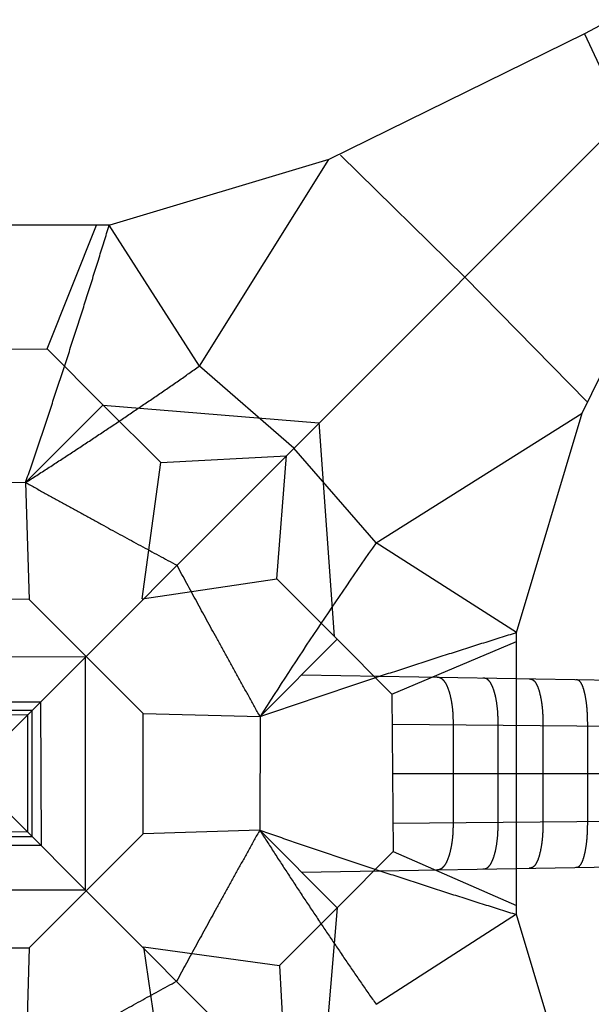
# Model space of a CAD drawing. Units: millimetres. Extents: x -307 to 33620, y 0 to 23760.
# Drawn here: x 9747 to 12921, y 12573 to 18034 of the extents above; entities that cross this region are included whole.
import ezdxf

# ---------------------------------------------------------------- set-up
doc = ezdxf.new("R2010")
doc.units = ezdxf.units.MM
doc.header["$LTSCALE"] = 400
doc.header["$MEASUREMENT"] = 0
doc.layers.add('DIM', color=9, linetype='Continuous', true_color=0x808080)
doc.styles.add('Arial', font='arial.ttf')
doc.dimstyles.new('DYNAMO 2014 ISO 100', dxfattribs={"dimtxt": 100, "dimasz": 75, "dimexe": 42, "dimexo": 42, "dimgap": 42, "dimtad": 1, "dimtoh": 1, "dimdec": 0, "dimzin": 1, "dimdsep": 46, "dimtxsty": 'Arial', "dimcen": 42, "dimadec": 0, "dimazin": 0, "dimtfac": 1, "dimtdec": 4, "dimtix": 1, "dimtmove": 1, "dimatfit": 3, "dimfxl": 0, "dimtolj": 1, "dimtzin": 1, "dimarcsym": 0})

# ---------------------------------------------------------------- blocks, each defined once
blk = doc.blocks.new('*D1')
at = {"layer": 'Defpoints', "color": 0}
for p in [(14252.7, 20569.8), (1929.4, 7136.8), (4552.7, 7136.8)]:
    blk.add_point(p, dxfattribs=at)
at = {"layer": 'DIM', "color": 0, "lineweight": -2}
for p, q in [((14210.7, 20569.8), (1887.4, 20569.8)), ((1929.4, 20494.8), (1929.4, 7211.8)), ((4510.7, 7136.8), (1887.4, 7136.8))]:
    blk.add_line(p, q, dxfattribs=at)
at = {"layer": 'DIM', "color": 0}
for points in [[(1941.9, 20494.8), (1916.9, 20494.8), (1929.4, 20569.8)], [(1916.9, 7211.8), (1941.9, 7211.8), (1929.4, 7136.8)]]:
    blk.add_solid(points, dxfattribs=at)
at = {"layer": 'DIM', "color": 0, "insert": (1836.4, 13853.3), "char_height": 100, "attachment_point": 5, "rotation": 90, "style": 'Arial'}
blk.add_mtext('\\A1;13433', dxfattribs=at)
blk = doc.blocks.new('*D3')
at = {"layer": 'Defpoints', "color": 0}
for p in [(18973.8, 21881.8), (2749.7, 18739.6), (18973.8, 13520.8)]:
    blk.add_point(p, dxfattribs=at)
at = {"layer": 'DIM', "color": 0, "lineweight": -2}
for p, q in [((2749.7, 18781.6), (2749.7, 21923.8)), ((18973.8, 13562.8), (18973.8, 21923.8)), ((2824.7, 21881.8), (18898.8, 21881.8))]:
    blk.add_line(p, q, dxfattribs=at)
at = {"layer": 'DIM', "color": 0}
for points in [[(2824.7, 21894.3), (2824.7, 21869.3), (2749.7, 21881.8)], [(18898.8, 21869.3), (18898.8, 21894.3), (18973.8, 21881.8)]]:
    blk.add_solid(points, dxfattribs=at)
at = {"layer": 'DIM', "color": 0, "insert": (10861.8, 21974.9), "char_height": 100, "attachment_point": 5, "style": 'Arial'}
blk.add_mtext('\\A1;16224', dxfattribs=at)
blk = doc.blocks.new('*D4')
at = {"layer": 'Defpoints', "color": 0}
for p in [(3079.6, 21492.9), (3079.6, 18739.8), (19773.8, 13853.3)]:
    blk.add_point(p, dxfattribs=at)
at = {"layer": 'DIM', "color": 0, "lineweight": -2}
for p, q in [((3079.6, 18781.8), (3079.6, 21534.9)), ((19773.8, 13895.3), (19773.8, 21534.9)), ((19698.8, 21492.9), (3154.6, 21492.9))]:
    blk.add_line(p, q, dxfattribs=at)
at = {"layer": 'DIM', "color": 0}
for points in [[(3154.6, 21505.4), (3154.6, 21480.4), (3079.6, 21492.9)], [(19698.8, 21480.4), (19698.8, 21505.4), (19773.8, 21492.9)]]:
    blk.add_solid(points, dxfattribs=at)
at = {"layer": 'DIM', "color": 0, "insert": (11426.7, 21585.9), "char_height": 100, "attachment_point": 5, "style": 'Arial'}
blk.add_mtext('\\A1;16694', dxfattribs=at)
blk = doc.blocks.new('102-___')
at = {"color": 1, "true_color": 0xff0000}
for p, q in [((0, 5550), (0, -5550)), ((1083.3, 1582.7), (1583.4, 1091.4)), ((1583.4, 1091.4), (2128.8, 1324.1)), ((2010.2, 556.5), (2168.2, 1284.6)), ((1583.4, 737.2), (1583.4, 1091.4)), ((2010.2, 556.5), (3067.9, 798.9)), ((3125.3, 0), (3118.3, 776)), ((733.6, 0), (0, 734.5)), ((1094.9, 738), (1583.4, 738)), ((1583.4, 737.2), (2206.5, 1.5)), ((1583.4, 737.2), (1583.4, 374.8)), ((738, 0), (738, 359)), ((1095.7, 4.5), (1583.4, 374.8)), ((1583.4, 374.8), (2000.8, 0)), ((4269.3, 389.5), (4128.1, 0)), ((-5550, 0), (5550, 0)), ((738, 0), (738, -359)), ((1095.7, 4.5), (1583.4, -357.9)), ((1583.4, -720.9), (2209.5, 1.5)), ((0, -734.5), (-734.5, 0)), ((0, -734.5), (733.6, 0)), ((1583.4, -357.9), (2002.7, 0)), ((3125.3, 0), (3118.3, -776)), ((1583.4, -720.9), (1583.4, -357.9)), ((2170.7, -1282.1), (2010.2, -556.5)), ((2010.2, -556.5), (3067.9, -798.9)), ((0, -738), (-359, -738)), ((0, -738), (359, -738)), ((1097, -738), (1583.4, -738)), ((1583.4, -720.9), (1583.4, -1083.3)), ((4.5, -1095.7), (-357.9, -1583.4)), ((4.5, -1095.7), (374.8, -1583.4)), ((738, -1094.9), (738, -1583.4)), ((1583.4, -1083.3), (1091.4, -1583.4)), ((1583.4, -1083.3), (2142.4, -1310.4)), ((374.8, -1583.4), (0, -2000.8)), ((737.2, -1583.4), (1.5, -2206.5)), ((737.2, -1583.4), (374.8, -1583.4)), ((737.2, -1583.4), (1091.4, -1583.4)), ((1091.4, -1583.4), (1310.4, -2142.4)), ((556.5, -2010.2), (1284.6, -2168.2))]:
    blk.add_line(p, q, dxfattribs=at)
for points in [[(5550, 0), (4269.3, 389.5), (3067.9, 798.9), (2170.7, 1282.1), (1282.1, 2170.7), (798.9, 3067.9), (389.5, 4269.3), (0, 5550)], [(738, 359.2), (359, 738), (738, 1097), (1094.9, 738), (738, 359)], [(2010.2, -556.5), (2048.4, 0), (2010.2, 556.5)], [(369.9, 1.2), (0, -368), (-367.9, -1.1), (-1.1, 367.8), (370.1, 1.1)], [(0, -5550), (389.5, -4269.3), (798.9, -3067.9), (1282.1, -2170.7), (2170.7, -1282.1), (3067.9, -798.9), (4269.3, -389.5), (5550, 0)], [(-738, -359.2), (-359, -738), (-738, -1097), (-1094.9, -738), (-738, -359)], [(359.2, -738), (738, -359), (1097, -738), (738, -1094.9), (359, -738)]]:
    blk.add_lwpolyline(points, dxfattribs=at)
blk.add_lwpolyline([(0.4, 450.3), (450.3, 0.4), (0.4, -453.4), (-453.4, 0.4)], close=True, dxfattribs=at)
blk.add_arc((5872.6, -22373), 22155.8, 100.03974, 102.44756, dxfattribs=at)
for points in [[(1094.9, 738), (1632.6, 1001.3), (2168.2, 1284.6)], [(1094.9, 738), (1203.1, 360.1), (1311.3, 0)], [(1094.9, 738), (1553.6, 637.3), (2010.2, 556.5)], [(1097, -738), (1204.2, -359), (1311.3, 0)], [(1097, -738), (1633.9, -1000.1), (2170.7, -1282.1)], [(738, -1094.9), (360.1, -1201.7), (0, -1308.6)], [(738, -1094.9), (637.3, -1553.6), (556.5, -2010.2)], [(738, -1094.9), (1000.1, -1633.9), (1282.1, -2170.7)], [(-738, -1097), (-359, -1202.8), (0, -1308.6)]]:
    blk.add_open_spline(points, degree=2, dxfattribs=at)

msp = doc.modelspace()

# ---------------------------------------------------------------- linework, layer by layer
at = {"color": 1, "true_color": 0xff0000}
for p, q in [((11313.70445, 14401.23601), (14415.89071, 14347.49018)), ((11817.61619, 14127.53157), (14421.74469, 14103.89935)), ((11817.61619, 13852.53157), (14421.74469, 13853.25488)), ((11817.61619, 13577.53157), (14421.74469, 13603.55684)), ((11312.32059, 13306.65767), (14415.87381, 13359.98199))]:
    msp.add_line(p, q, dxfattribs=at)
for points in [[(12059.86494, 13319.66466), (12061.18442, 13319.6989), (12062.50344, 13319.74344), (12063.82182, 13319.8014), (12065.13938, 13319.87579), (12066.45594, 13319.96947), (12067.77132, 13320.08516), (12069.08531, 13320.2255), (12070.39771, 13320.39295), (12071.70832, 13320.58988), (12073.01693, 13320.81854), (12074.32331, 13321.08105), (12075.62725, 13321.37942), (12076.92851, 13321.71554), (12078.22686, 13322.09118), (12078.87488, 13322.29435), (12079.52207, 13322.50802), (12080.16843, 13322.73239), (12080.8139, 13322.96762), (12081.45847, 13323.21392), (12082.1021, 13323.47144), (12082.74476, 13323.74035), (12083.38642, 13324.02081), (12084.02705, 13324.31297), (12084.66662, 13324.61698), (12085.30509, 13324.93299), (12085.94243, 13325.26111), (12086.57861, 13325.60148), (12087.2136, 13325.95423), (12087.84736, 13326.31946), (12088.47987, 13326.69729), (12089.11109, 13327.08782), (12089.74098, 13327.49115), (12090.36951, 13327.90736), (12090.99665, 13328.33656), (12091.62237, 13328.77881), (12092.24664, 13329.23419), (12092.86941, 13329.70277), (12093.49065, 13330.18462), (12094.11034, 13330.6798), (12094.72843, 13331.18835), (12095.3449, 13331.71033), (12095.95971, 13332.24577), (12096.57282, 13332.79473), (12097.1842, 13333.35722), (12097.79382, 13333.93328), (12098.40164, 13334.52293), (12099.00763, 13335.12618), (12099.61175, 13335.74306), (12100.21397, 13336.37356), (12100.81426, 13337.0177), (12101.41257, 13337.67547), (12102.00889, 13338.34686), (12102.60316, 13339.03186), (12103.19536, 13339.73046), (12103.78546, 13340.44264), (12104.37341, 13341.16838), (12104.95919, 13341.90764), (12105.54276, 13342.6604), (12106.70313, 13344.20626), (12107.85425, 13345.80561), (12108.99586, 13347.45804), (12110.12768, 13349.16309), (12111.24944, 13350.92023), (12112.36088, 13352.72887), (12113.46173, 13354.58839), (12114.55173, 13356.49807), (12115.63063, 13358.45718), (12116.69816, 13360.46491), (12117.75408, 13362.52042), (12118.79813, 13364.62281), (12119.83007, 13366.77116), (12120.84965, 13368.96447), (12121.85664, 13371.20174), (12122.8508, 13373.4819), (12123.8319, 13375.80385), (12124.79972, 13378.16647), (12125.75404, 13380.5686), (12126.69463, 13383.00903), (12127.6213, 13385.48656), (12128.53383, 13387.99992), (12129.43203, 13390.54786), (12130.31571, 13393.12906), (12131.18468, 13395.74222), (12132.03875, 13398.38599), (12132.87777, 13401.05902), (12133.70155, 13403.75995), (12134.50995, 13406.48738), (12135.30281, 13409.23994), (12136.07999, 13412.01621), (12136.84135, 13414.81478), (12137.58676, 13417.63424), (12138.31611, 13420.47318), (12139.02928, 13423.33017), (12139.72618, 13426.20378), (12140.40671, 13429.09262), (12141.07078, 13431.99525), (12141.71833, 13434.91028), (12142.34928, 13437.8363), (12142.96359, 13440.77194), (12143.56121, 13443.7158), (12144.14211, 13446.66654), (12144.70626, 13449.62281), (12145.25365, 13452.58327), (12145.78429, 13455.54663), (12146.29818, 13458.51159), (12146.79534, 13461.4769), (12147.27581, 13464.44131), (12147.73963, 13467.40363), (12148.18686, 13470.36267), (12148.61758, 13473.31729), (12149.03186, 13476.26637), (12149.42981, 13479.20885), (12149.81152, 13482.14367), (12150.17714, 13485.06984), (12150.52678, 13487.9864), (12150.86061, 13490.89244), (12151.17879, 13493.78708), (12151.48149, 13496.66951), (12151.76891, 13499.53895), (12152.04126, 13502.39468), (12152.29877, 13505.23604), (12152.54167, 13508.0624), (12152.77021, 13510.87322), (12152.98467, 13513.668), (12153.18533, 13516.44629), (12153.37249, 13519.20774), (12153.54648, 13521.95202), (12153.70763, 13524.67891), (12153.85628, 13527.38822), (12153.99282, 13530.07986), (12154.11762, 13532.75379), (12154.2311, 13535.41007), (12154.42577, 13540.67023), (12154.58043, 13545.86226), (12154.69897, 13550.98944), (12154.78558, 13556.05639), (12154.84478, 13561.06921), (12154.88137, 13566.03548), (12154.90052, 13570.96437), (12154.90875, 13580.75488), (12154.90875, 14125.75488), (12154.90052, 14135.54538), (12154.88137, 14140.47427), (12154.84478, 14145.44054), (12154.78558, 14150.45336), (12154.69897, 14155.52031), (12154.58043, 14160.64749), (12154.42577, 14165.83953), (12154.2311, 14171.09968), (12154.11762, 14173.75596), (12153.99282, 14176.4299), (12153.85628, 14179.12154), (12153.70763, 14181.83085), (12153.54648, 14184.55773), (12153.37249, 14187.30202), (12153.18533, 14190.06346), (12152.98467, 14192.84176), (12152.77021, 14195.63653), (12152.54167, 14198.44735), (12152.29877, 14201.27371), (12152.04126, 14204.11507), (12151.76891, 14206.9708), (12151.48149, 14209.84024), (12151.17879, 14212.72267), (12150.86061, 14215.61732), (12150.52678, 14218.52335), (12150.17714, 14221.43992), (12149.81152, 14224.36609), (12149.42981, 14227.30091), (12149.03186, 14230.24338), (12148.61758, 14233.19246), (12148.18686, 14236.14708), (12147.73963, 14239.10612), (12147.27581, 14242.06844), (12146.79534, 14245.03286), (12146.29818, 14247.99816), (12145.78429, 14250.96312), (12145.25365, 14253.92648), (12144.70626, 14256.88694), (12144.14211, 14259.84321), (12143.56121, 14262.79395), (12142.96359, 14265.73782), (12142.34928, 14268.67345), (12141.71833, 14271.59947), (12141.07078, 14274.5145), (12140.40671, 14277.41714), (12139.72618, 14280.30597), (12139.02928, 14283.17959), (12138.31611, 14286.03657), (12137.58676, 14288.87551), (12136.84135, 14291.69497), (12136.07999, 14294.49355), (12135.30281, 14297.26982), (12134.50995, 14300.02237), (12133.70155, 14302.74981), (12132.87777, 14305.45073), (12132.03875, 14308.12377), (12131.18468, 14310.76754), (12130.31571, 14313.38069), (12129.43203, 14315.96189), (12128.53383, 14318.50983), (12127.6213, 14321.02319), (12126.69463, 14323.50072), (12125.75404, 14325.94116), (12124.79972, 14328.34328), (12123.8319, 14330.7059), (12122.8508, 14333.02786), (12121.85664, 14335.30801), (12120.84965, 14337.54528), (12119.83007, 14339.73859), (12118.79813, 14341.88694), (12117.75408, 14343.98934), (12116.69816, 14346.04485), (12115.63063, 14348.05258), (12114.55173, 14350.01168), (12113.46173, 14351.92137), (12112.36088, 14353.78088), (12111.24944, 14355.58953), (12110.12768, 14357.34667), (12108.99586, 14359.05172), (12107.85425, 14360.70415), (12106.70313, 14362.30349), (12105.54276, 14363.84935), (12104.95919, 14364.60211), (12104.37341, 14365.34137), (12103.78546, 14366.06711), (12103.19536, 14366.77929), (12102.60316, 14367.47789), (12102.00889, 14368.1629), (12101.41257, 14368.83429), (12100.81426, 14369.49205), (12100.21397, 14370.13619), (12099.61175, 14370.76669), (12099.00763, 14371.38357), (12098.40164, 14371.98683), (12097.79382, 14372.57647), (12097.1842, 14373.15253), (12096.57282, 14373.71503), (12095.95971, 14374.26398), (12095.3449, 14374.79943), (12094.72843, 14375.3214), (12094.11034, 14375.82996), (12093.49065, 14376.32513), (12092.86941, 14376.80698), (12092.24664, 14377.27556), (12091.62237, 14377.73095), (12090.99665, 14378.1732), (12090.36951, 14378.60239), (12089.74098, 14379.01861), (12089.11109, 14379.42193), (12088.47987, 14379.81246), (12087.84736, 14380.19029), (12087.2136, 14380.55552), (12086.57861, 14380.90827), (12085.94243, 14381.24864), (12085.30509, 14381.57677), (12084.66662, 14381.89277), (12084.02705, 14382.19678), (12083.38642, 14382.48895), (12082.74476, 14382.76941), (12082.1021, 14383.03832), (12081.45847, 14383.29584), (12080.8139, 14383.54213), (12080.16843, 14383.77737), (12079.52207, 14384.00173), (12078.87488, 14384.2154), (12078.22686, 14384.41857), (12076.92851, 14384.79422), (12075.62725, 14385.13033), (12074.32331, 14385.4287), (12073.01693, 14385.69121), (12071.70832, 14385.91987), (12070.39771, 14386.1168), (12069.08531, 14386.28426), (12067.77132, 14386.42459), (12066.45594, 14386.54029), (12065.13938, 14386.63396), (12063.82182, 14386.70835), (12062.50344, 14386.76631), (12061.18442, 14386.81085), (12059.86494, 14386.84509)], [(12317.70054, 13324.13945), (12318.89816, 13324.17153), (12320.09532, 13324.21387), (12321.29184, 13324.26959), (12322.48756, 13324.34166), (12323.6823, 13324.43295), (12324.87587, 13324.54618), (12326.06809, 13324.68394), (12327.25877, 13324.84871), (12328.44771, 13325.04285), (12329.6347, 13325.26859), (12330.81956, 13325.52804), (12332.00205, 13325.8232), (12333.18198, 13326.15595), (12334.35913, 13326.52807), (12334.94658, 13326.72942), (12335.53326, 13326.94122), (12336.11914, 13327.16367), (12336.70418, 13327.39694), (12337.28835, 13327.64123), (12337.87163, 13327.89669), (12338.45399, 13328.1635), (12339.0354, 13328.44181), (12339.61584, 13328.73177), (12340.19526, 13329.03352), (12340.77365, 13329.34722), (12341.35097, 13329.67298), (12341.9272, 13330.01094), (12342.50229, 13330.36122), (12343.07624, 13330.72392), (12343.64899, 13331.09917), (12344.22053, 13331.48707), (12344.79083, 13331.8877), (12345.35984, 13332.30116), (12345.92756, 13332.72755), (12346.49393, 13333.16693), (12347.05893, 13333.61938), (12347.62254, 13334.08497), (12348.18472, 13334.56377), (12348.74544, 13335.05583), (12349.30467, 13335.5612), (12349.86237, 13336.07994), (12350.41853, 13336.61209), (12350.9731, 13337.15767), (12351.52606, 13337.71673), (12352.07737, 13338.2893), (12352.627, 13338.87538), (12353.17493, 13339.47501), (12353.72112, 13340.08819), (12354.26555, 13340.71494), (12354.80817, 13341.35525), (12355.34896, 13342.00912), (12355.88789, 13342.67654), (12356.96005, 13344.05201), (12358.02438, 13345.48152), (12359.08066, 13346.96486), (12360.12863, 13348.50175), (12361.16805, 13350.09184), (12362.19867, 13351.73474), (12363.22026, 13353.42997), (12364.23258, 13355.177), (12365.2354, 13356.97525), (12366.22846, 13358.82407), (12367.21155, 13360.72277), (12368.18444, 13362.67061), (12369.14689, 13364.66678), (12370.09868, 13366.71044), (12371.0396, 13368.80069), (12371.96942, 13370.9366), (12372.88793, 13373.11719), (12373.79492, 13375.34144), (12374.69018, 13377.60829), (12375.57351, 13379.91665), (12376.44472, 13382.26539), (12377.3036, 13384.65335), (12378.14998, 13387.07933), (12378.98366, 13389.54212), (12379.80447, 13392.04047), (12380.61224, 13394.57311), (12381.4068, 13397.13873), (12382.18798, 13399.73604), (12382.95563, 13402.36369), (12383.70961, 13405.02033), (12384.44976, 13407.70459), (12385.17595, 13410.4151), (12385.88805, 13413.15047), (12386.58594, 13415.90929), (12387.2695, 13418.69016), (12387.93863, 13421.49167), (12388.59321, 13424.3124), (12389.23316, 13427.15093), (12389.8584, 13430.00585), (12390.46884, 13432.87575), (12391.06441, 13435.75921), (12391.64506, 13438.65483), (12392.21074, 13441.56122), (12392.76139, 13444.477), (12393.297, 13447.40079), (12393.81752, 13450.33124), (12394.32296, 13453.267), (12394.81329, 13456.20675), (12395.28854, 13459.14919), (12395.7487, 13462.09303), (12396.19382, 13465.03703), (12396.62392, 13467.97995), (12397.03905, 13470.92058), (12397.43926, 13473.85775), (12397.82464, 13476.79033), (12398.19525, 13479.71719), (12398.55119, 13482.63728), (12398.89255, 13485.54956), (12399.21947, 13488.45302), (12399.53206, 13491.34673), (12399.83045, 13494.22976), (12400.11482, 13497.10125), (12400.38531, 13499.96039), (12400.64211, 13502.80641), (12400.88541, 13505.63859), (12401.11541, 13508.45627), (12401.33233, 13511.25884), (12401.5364, 13514.04574), (12401.72786, 13516.8165), (12401.90698, 13519.57067), (12402.07403, 13522.30788), (12402.2293, 13525.02784), (12402.37308, 13527.73031), (12402.6275, 13533.08217), (12402.84, 13538.36299), (12403.01357, 13543.57348), (12403.15142, 13548.7156), (12403.25705, 13553.79266), (12403.33421, 13558.80933), (12403.38693, 13563.77172), (12403.41951, 13568.68745), (12403.43656, 13573.56573), (12403.44388, 13583.25488), (12403.44388, 14123.25488), (12403.43656, 14132.94403), (12403.41951, 14137.8223), (12403.38693, 14142.73804), (12403.33421, 14147.70042), (12403.25705, 14152.71709), (12403.15142, 14157.79415), (12403.01357, 14162.93628), (12402.84, 14168.14676), (12402.6275, 14173.42758), (12402.37308, 14178.77944), (12402.2293, 14181.48191), (12402.07403, 14184.20187), (12401.90698, 14186.93909), (12401.72786, 14189.69326), (12401.5364, 14192.46401), (12401.33233, 14195.25092), (12401.11541, 14198.05348), (12400.88541, 14200.87116), (12400.64211, 14203.70334), (12400.38531, 14206.54936), (12400.11482, 14209.4085), (12399.83045, 14212.28), (12399.53206, 14215.16303), (12399.21947, 14218.05673), (12398.89255, 14220.9602), (12398.55119, 14223.87247), (12398.19525, 14226.79256), (12397.82464, 14229.71943), (12397.43926, 14232.652), (12397.03905, 14235.58918), (12396.62392, 14238.52981), (12396.19382, 14241.47272), (12395.7487, 14244.41672), (12395.28854, 14247.36057), (12394.81329, 14250.30301), (12394.32296, 14253.24276), (12393.81752, 14256.17852), (12393.297, 14259.10896), (12392.76139, 14262.03275), (12392.21074, 14264.94853), (12391.64506, 14267.85492), (12391.06441, 14270.75055), (12390.46884, 14273.63401), (12389.8584, 14276.5039), (12389.23316, 14279.35882), (12388.59321, 14282.19736), (12387.93863, 14285.01808), (12387.2695, 14287.81959), (12386.58594, 14290.60046), (12385.88805, 14293.35928), (12385.17595, 14296.09465), (12384.44976, 14298.80516), (12383.70961, 14301.48942), (12382.95563, 14304.14606), (12382.18798, 14306.77371), (12381.4068, 14309.37102), (12380.61224, 14311.93665), (12379.80447, 14314.46928), (12378.98366, 14316.96763), (12378.14998, 14319.43042), (12377.3036, 14321.85641), (12376.44472, 14324.24436), (12375.57351, 14326.5931), (12374.69018, 14328.90146), (12373.79492, 14331.16831), (12372.88793, 14333.39256), (12371.96942, 14335.57315), (12371.0396, 14337.70906), (12370.09868, 14339.79931), (12369.14689, 14341.84297), (12368.18444, 14343.83914), (12367.21155, 14345.78698), (12366.22846, 14347.68568), (12365.2354, 14349.53451), (12364.23258, 14351.33276), (12363.22026, 14353.07979), (12362.19867, 14354.77501), (12361.16805, 14356.41791), (12360.12863, 14358.008), (12359.08066, 14359.54489), (12358.02438, 14361.02823), (12356.96005, 14362.45774), (12355.88789, 14363.83321), (12355.34896, 14364.50064), (12354.80817, 14365.15451), (12354.26555, 14365.79481), (12353.72112, 14366.42156), (12353.17493, 14367.03474), (12352.627, 14367.63437), (12352.07737, 14368.22046), (12351.52606, 14368.79302), (12350.9731, 14369.35208), (12350.41853, 14369.89767), (12349.86237, 14370.42981), (12349.30467, 14370.94855), (12348.74544, 14371.45392), (12348.18472, 14371.94598), (12347.62254, 14372.42478), (12347.05893, 14372.89038), (12346.49393, 14373.34283), (12345.92756, 14373.78221), (12345.35984, 14374.20859), (12344.79083, 14374.62205), (12344.22053, 14375.02269), (12343.64899, 14375.41058), (12343.07624, 14375.78583), (12342.50229, 14376.14854), (12341.9272, 14376.49881), (12341.35097, 14376.83677), (12340.77365, 14377.16254), (12340.19526, 14377.47623), (12339.61584, 14377.77799), (12339.0354, 14378.06795), (12338.45399, 14378.34625), (12337.87163, 14378.61306), (12337.28835, 14378.86852), (12336.70418, 14379.11281), (12336.11914, 14379.34609), (12335.53326, 14379.56853), (12334.94658, 14379.78033), (12334.35913, 14379.98168), (12333.18198, 14380.3538), (12332.00205, 14380.68655), (12330.81956, 14380.98171), (12329.6347, 14381.24116), (12328.44771, 14381.4669), (12327.25877, 14381.66104), (12326.06809, 14381.82582), (12324.87587, 14381.96358), (12323.6823, 14382.0768), (12322.48756, 14382.16809), (12321.29184, 14382.24016), (12320.09532, 14382.29588), (12318.89816, 14382.33822), (12317.70054, 14382.3703)], [(12575.78973, 14377.89112), (12576.85866, 14377.86132), (12577.92715, 14377.82131), (12578.99503, 14377.76799), (12580.06216, 14377.69838), (12581.12836, 14377.60965), (12582.19347, 14377.49908), (12583.25731, 14377.36409), (12584.31971, 14377.20221), (12585.38047, 14377.01111), (12586.43943, 14376.78855), (12587.49639, 14376.53244), (12588.55116, 14376.2408), (12589.60355, 14375.91173), (12590.65336, 14375.54349), (12591.17723, 14375.34416), (12591.70038, 14375.13442), (12592.22279, 14374.91409), (12592.74442, 14374.68298), (12593.26526, 14374.44091), (12593.78528, 14374.18772), (12594.30444, 14373.92325), (12594.82274, 14373.64733), (12595.34013, 14373.35981), (12595.85659, 14373.06055), (12596.3721, 14372.74942), (12596.88663, 14372.42628), (12597.40015, 14372.091), (12597.91264, 14371.74347), (12598.42407, 14371.38356), (12598.93441, 14371.01118), (12599.44364, 14370.62622), (12599.95172, 14370.22858), (12600.45864, 14369.81818), (12600.96436, 14369.39492), (12601.46886, 14368.95873), (12601.97211, 14368.50954), (12602.47408, 14368.04727), (12602.97475, 14367.57187), (12603.47408, 14367.08327), (12603.97206, 14366.58143), (12604.46865, 14366.06629), (12604.96382, 14365.53781), (12605.45755, 14364.99597), (12605.94981, 14364.44072), (12606.92982, 14363.2899), (12607.90361, 14362.08522), (12608.87098, 14360.82658), (12609.8317, 14359.51399), (12610.78556, 14358.14752), (12611.73232, 14356.7273), (12612.67179, 14355.25356), (12613.60374, 14353.72657), (12614.52795, 14352.14667), (12615.44422, 14350.51426), (12616.35233, 14348.82983), (12617.25206, 14347.09389), (12618.14322, 14345.30704), (12619.02559, 14343.46991), (12619.89898, 14341.5832), (12620.76317, 14339.64766), (12621.61798, 14337.66408), (12622.46319, 14335.63331), (12623.29863, 14333.55624), (12624.1241, 14331.4338), (12624.93941, 14329.26698), (12625.74438, 14327.05678), (12626.53882, 14324.80427), (12627.32257, 14322.51053), (12628.09545, 14320.1767), (12628.85729, 14317.80392), (12629.60793, 14315.39339), (12630.34721, 14312.94633), (12631.07498, 14310.46397), (12631.79107, 14307.94759), (12632.49536, 14305.39848), (12633.18769, 14302.81795), (12633.86794, 14300.20733), (12634.53598, 14297.56796), (12635.19168, 14294.90122), (12635.83492, 14292.20847), (12636.4656, 14289.49109), (12637.0836, 14286.7505), (12637.68884, 14283.98808), (12638.28121, 14281.20524), (12638.86063, 14278.4034), (12639.42702, 14275.58397), (12639.98032, 14272.74835), (12640.52045, 14269.89796), (12641.04735, 14267.0342), (12641.56099, 14264.15847), (12642.06132, 14261.27216), (12642.54829, 14258.37664), (12643.0219, 14255.47328), (12643.48211, 14252.56343), (12643.92892, 14249.64844), (12644.36234, 14246.72961), (12644.78236, 14243.80825), (12645.189, 14240.88563), (12645.58229, 14237.963), (12645.96227, 14235.04159), (12646.32897, 14232.1226), (12646.68246, 14229.20719), (12647.0228, 14226.29649), (12647.35006, 14223.39163), (12647.66433, 14220.49365), (12647.9657, 14217.60359), (12648.25427, 14214.72243), (12648.53016, 14211.85114), (12648.7935, 14208.99061), (12649.04443, 14206.14169), (12649.28308, 14203.30522), (12649.50963, 14200.48194), (12649.72425, 14197.67256), (12649.92711, 14194.87776), (12650.11841, 14192.09812), (12650.29836, 14189.33421), (12650.46717, 14186.5865), (12650.77234, 14181.14134), (12651.03592, 14175.76529), (12651.2601, 14170.45995), (12651.44731, 14165.22575), (12651.60019, 14160.06195), (12651.72159, 14154.96658), (12651.81459, 14149.9363), (12651.88251, 14144.96644), (12651.9289, 14140.05086), (12651.95758, 14135.18193), (12651.97257, 14130.35046), (12651.97901, 14120.75488), (12651.97901, 13585.75488), (12651.97257, 13576.1593), (12651.95758, 13571.32782), (12651.9289, 13566.45889), (12651.88251, 13561.54331), (12651.81459, 13556.57345), (12651.72159, 13551.54318), (12651.60019, 13546.4478), (12651.44731, 13541.28401), (12651.2601, 13536.04981), (12651.03592, 13530.74446), (12650.77234, 13525.36841), (12650.46717, 13519.92325), (12650.29836, 13517.17554), (12650.11841, 13514.41163), (12649.92711, 13511.63199), (12649.72425, 13508.83719), (12649.50963, 13506.02782), (12649.28308, 13503.20454), (12649.04443, 13500.36806), (12648.7935, 13497.51915), (12648.53016, 13494.65861), (12648.25427, 13491.78732), (12647.9657, 13488.90617), (12647.66433, 13486.01611), (12647.35006, 13483.11813), (12647.0228, 13480.21326), (12646.68246, 13477.30257), (12646.32897, 13474.38716), (12645.96227, 13471.46816), (12645.58229, 13468.54675), (12645.189, 13465.62412), (12644.78236, 13462.7015), (12644.36234, 13459.78014), (12643.92892, 13456.86131), (12643.48211, 13453.94632), (12643.0219, 13451.03647), (12642.54829, 13448.13312), (12642.06132, 13445.2376), (12641.56099, 13442.35128), (12641.04735, 13439.47555), (12640.52045, 13436.61179), (12639.98032, 13433.7614), (12639.42702, 13430.92579), (12638.86063, 13428.10635), (12638.28121, 13425.30451), (12637.68884, 13422.52168), (12637.0836, 13419.75926), (12636.4656, 13417.01866), (12635.83492, 13414.30129), (12635.19168, 13411.60853), (12634.53598, 13408.94179), (12633.86794, 13406.30242), (12633.18769, 13403.6918), (12632.49536, 13401.11127), (12631.79107, 13398.56216), (12631.07498, 13396.04578), (12630.34721, 13393.56343), (12629.60793, 13391.11636), (12628.85729, 13388.70583), (12628.09545, 13386.33306), (12627.32257, 13383.99922), (12626.53882, 13381.70548), (12625.74438, 13379.45297), (12624.93941, 13377.24277), (12624.1241, 13375.07595), (12623.29863, 13372.95351), (12622.46319, 13370.87644), (12621.61798, 13368.84567), (12620.76317, 13366.86209), (12619.89898, 13364.92655), (12619.02559, 13363.03984), (12618.14322, 13361.20271), (12617.25206, 13359.41586), (12616.35233, 13357.67992), (12615.44422, 13355.99549), (12614.52795, 13354.36309), (12613.60374, 13352.78319), (12612.67179, 13351.25619), (12611.73232, 13349.78245), (12610.78556, 13348.36224), (12609.8317, 13346.99576), (12608.87098, 13345.68317), (12607.90361, 13344.42454), (12606.92982, 13343.21985), (12605.94981, 13342.06904), (12605.45755, 13341.51379), (12604.96382, 13340.97194), (12604.46865, 13340.44347), (12603.97206, 13339.92833), (12603.47408, 13339.42648), (12602.97475, 13338.93788), (12602.47408, 13338.46248), (12601.97211, 13338.00021), (12601.46886, 13337.55102), (12600.96436, 13337.11483), (12600.45864, 13336.69158), (12599.95172, 13336.28117), (12599.44364, 13335.88353), (12598.93441, 13335.49857), (12598.42407, 13335.12619), (12597.91264, 13334.76629), (12597.40015, 13334.41875), (12596.88663, 13334.08347), (12596.3721, 13333.76033), (12595.85659, 13333.4492), (12595.34013, 13333.14994), (12594.82274, 13332.86243), (12594.30444, 13332.58651), (12593.78528, 13332.32203), (12593.26526, 13332.06884), (12592.74442, 13331.82678), (12592.22279, 13331.59567), (12591.70038, 13331.37533), (12591.17723, 13331.1656), (12590.65336, 13330.96626), (12589.60355, 13330.59802), (12588.55116, 13330.26896), (12587.49639, 13329.97731), (12586.43943, 13329.7212), (12585.38047, 13329.49865), (12584.31971, 13329.30754), (12583.25731, 13329.14566), (12582.19347, 13329.01067), (12581.12836, 13328.9001), (12580.06216, 13328.81137), (12578.99503, 13328.74176), (12577.92715, 13328.68844), (12576.85866, 13328.64843), (12575.78973, 13328.61864)], [(12834.14552, 13333.10244), (12835.07898, 13333.12983), (12836.01204, 13333.16737), (12836.94456, 13333.21815), (12837.87639, 13333.28513), (12838.80739, 13333.37113), (12839.73741, 13333.47885), (12840.6663, 13333.61086), (12841.59389, 13333.76961), (12842.52002, 13333.95742), (12843.44453, 13334.17652), (12843.90613, 13334.29845), (12844.36726, 13334.42898), (12844.82791, 13334.56834), (12845.28804, 13334.71678), (12845.74764, 13334.87453), (12846.20669, 13335.0418), (12846.66516, 13335.21881), (12847.12303, 13335.40578), (12847.58029, 13335.60289), (12848.03691, 13335.81036), (12848.49286, 13336.02835), (12848.94812, 13336.25707), (12849.40268, 13336.49668), (12849.85651, 13336.74735), (12850.30958, 13337.00925), (12850.76187, 13337.28252), (12851.21336, 13337.56733), (12851.66404, 13337.86381), (12852.11386, 13338.1721), (12852.56281, 13338.49234), (12853.01088, 13338.82464), (12853.45802, 13339.16912), (12853.90423, 13339.52591), (12854.34947, 13339.8951), (12854.79373, 13340.27681), (12855.23697, 13340.67111), (12855.67918, 13341.07811), (12856.12033, 13341.49789), (12856.99937, 13342.3761), (12857.87388, 13343.30629), (12858.74369, 13344.28895), (12859.60859, 13345.32448), (12860.4684, 13346.41318), (12861.32293, 13347.55528), (12862.17198, 13348.75095), (12863.01536, 13350.00024), (12863.85288, 13351.30318), (12864.68435, 13352.65967), (12865.50958, 13354.06959), (12866.32838, 13355.53272), (12867.14057, 13357.04878), (12867.94595, 13358.61742), (12868.74434, 13360.23825), (12869.53557, 13361.91079), (12870.31943, 13363.63452), (12871.09577, 13365.40886), (12871.86438, 13367.23315), (12872.62511, 13369.10672), (12873.37777, 13371.02881), (12874.12219, 13372.99864), (12874.85821, 13375.01535), (12875.58565, 13377.07807), (12876.30436, 13379.18586), (12877.01416, 13381.33774), (12877.7149, 13383.53271), (12878.40643, 13385.76972), (12879.08859, 13388.04767), (12879.76124, 13390.36545), (12880.42423, 13392.7219), (12881.07742, 13395.11584), (12881.72068, 13397.54605), (12882.35386, 13400.01131), (12882.97684, 13402.51034), (12883.5895, 13405.04186), (12884.19172, 13407.60457), (12884.78338, 13410.19714), (12885.36437, 13412.81823), (12885.93459, 13415.46648), (12886.49393, 13418.14053), (12887.0423, 13420.83899), (12887.57962, 13423.56048), (12888.10579, 13426.30361), (12888.62074, 13429.06696), (12889.12439, 13431.84914), (12889.61668, 13434.64874), (12890.09755, 13437.46436), (12890.56695, 13440.2946), (12891.02482, 13443.13806), (12891.47112, 13445.99334), (12891.90583, 13448.85907), (12892.32891, 13451.73388), (12892.74034, 13454.6164), (12893.14011, 13457.50529), (12893.52821, 13460.39922), (12893.90464, 13463.29688), (12894.26942, 13466.19697), (12894.62255, 13469.09824), (12894.96406, 13471.99943), (12895.29399, 13474.89933), (12895.61238, 13477.79674), (12895.91927, 13480.69051), (12896.21472, 13483.5795), (12896.4988, 13486.46261), (12896.77158, 13489.33879), (12897.03315, 13492.20701), (12897.28359, 13495.06628), (12897.75153, 13500.75428), (12898.17633, 13506.39577), (12898.55907, 13511.98449), (12898.90098, 13517.51501), (12899.20348, 13522.98275), (12899.46813, 13528.38409), (12899.69669, 13533.71641), (12899.89106, 13538.97816), (12900.05336, 13544.16889), (12900.18587, 13549.28936), (12900.29109, 13554.34157), (12900.37169, 13559.32884), (12900.43054, 13564.25584), (12900.47074, 13569.12871), (12900.49558, 13573.95505), (12900.50857, 13578.74405), (12900.51414, 13588.25488), (12900.51414, 14118.25488), (12900.50857, 14127.7657), (12900.49558, 14132.5547), (12900.47074, 14137.38104), (12900.43054, 14142.25391), (12900.37169, 14147.18092), (12900.29109, 14152.16818), (12900.18587, 14157.22039), (12900.05336, 14162.34086), (12899.89106, 14167.53159), (12899.69669, 14172.79334), (12899.46813, 14178.12566), (12899.20348, 14183.52701), (12898.90098, 14188.99475), (12898.55907, 14194.52526), (12898.17633, 14200.11398), (12897.75153, 14205.75547), (12897.28359, 14211.44347), (12897.03315, 14214.30275), (12896.77158, 14217.17097), (12896.4988, 14220.04714), (12896.21472, 14222.93026), (12895.91927, 14225.81924), (12895.61238, 14228.71301), (12895.29399, 14231.61042), (12894.96406, 14234.51032), (12894.62255, 14237.41151), (12894.26942, 14240.31278), (12893.90464, 14243.21288), (12893.52821, 14246.11054), (12893.14011, 14249.00447), (12892.74034, 14251.89336), (12892.32891, 14254.77588), (12891.90583, 14257.65068), (12891.47112, 14260.51641), (12891.02482, 14263.3717), (12890.56695, 14266.21515), (12890.09755, 14269.04539), (12889.61668, 14271.86101), (12889.12439, 14274.66061), (12888.62074, 14277.44279), (12888.10579, 14280.20615), (12887.57962, 14282.94927), (12887.0423, 14285.67076), (12886.49393, 14288.36922), (12885.93459, 14291.04327), (12885.36437, 14293.69153), (12884.78338, 14296.31261), (12884.19172, 14298.90518), (12883.5895, 14301.46789), (12882.97684, 14303.99941), (12882.35386, 14306.49844), (12881.72068, 14308.9637), (12881.07742, 14311.39392), (12880.42423, 14313.78785), (12879.76124, 14316.14431), (12879.08859, 14318.46208), (12878.40643, 14320.74003), (12877.7149, 14322.97704), (12877.01416, 14325.17201), (12876.30436, 14327.3239), (12875.58565, 14329.43168), (12874.85821, 14331.4944), (12874.12219, 14333.51112), (12873.37777, 14335.48094), (12872.62511, 14337.40303), (12871.86438, 14339.2766), (12871.09577, 14341.1009), (12870.31943, 14342.87523), (12869.53557, 14344.59896), (12868.74434, 14346.2715), (12867.94595, 14347.89233), (12867.14057, 14349.46098), (12866.32838, 14350.97704), (12865.50958, 14352.44016), (12864.68435, 14353.85008), (12863.85288, 14355.20658), (12863.01536, 14356.50951), (12862.17198, 14357.7588), (12861.32293, 14358.95447), (12860.4684, 14360.09657), (12859.60859, 14361.18527), (12858.74369, 14362.2208), (12857.87388, 14363.20346), (12856.99937, 14364.13366), (12856.12033, 14365.01186), (12855.67918, 14365.43164), (12855.23697, 14365.83864), (12854.79373, 14366.23295), (12854.34947, 14366.61465), (12853.90423, 14366.98384), (12853.45802, 14367.34063), (12853.01088, 14367.68512), (12852.56281, 14368.01742), (12852.11386, 14368.33765), (12851.66404, 14368.64594), (12851.21336, 14368.94242), (12850.76187, 14369.22723), (12850.30958, 14369.5005), (12849.85651, 14369.7624), (12849.40268, 14370.01307), (12848.94812, 14370.25268), (12848.49286, 14370.4814), (12848.03691, 14370.6994), (12847.58029, 14370.90686), (12847.12303, 14371.10398), (12846.66516, 14371.29094), (12846.20669, 14371.46795), (12845.74764, 14371.63522), (12845.28804, 14371.79297), (12844.82791, 14371.94141), (12844.36726, 14372.08078), (12843.90613, 14372.2113), (12843.44453, 14372.33324), (12842.52002, 14372.55233), (12841.59389, 14372.74015), (12840.6663, 14372.89889), (12839.73741, 14373.0309), (12838.80739, 14373.13862), (12837.87639, 14373.22462), (12836.94456, 14373.2916), (12836.01204, 14373.34238), (12835.07898, 14373.37993), (12834.14552, 14373.40731)]]:
    msp.add_lwpolyline(points, dxfattribs=at)
msp.add_lwpolyline([(9116.17502, 13503.25488), (9816.17502, 13503.25488), (9816.17502, 14203.25488), (9116.17502, 14203.25488)], close=True)

# ---------------------------------------------------------------- block references
at = {"xscale": 1.245154538715675, "yscale": 1.245154538715675, "zscale": 1.245154538715675, "rotation": 44.99999999997041}
msp.add_blockref('102-___', (9466.15547, 13853.25488), dxfattribs=at)

# ---------------------------------------------------------------- dimensions: what is measured, and where the dimension line sits
at = {"layer": 'DIM'}
for base, p1, p2, picture, middle in [((18973.77111, 21881.80084), (2749.73882, 18739.566), (18973.77111, 13520.80164), '*D3', (10861.75496, 21974.85084)), ((3079.60455, 21492.88133), (19773.77111, 13853.25488), (3079.60455, 18739.75136), '*D4', (11426.68783, 21585.93133))]:
    dim = msp.add_linear_dim(base=base, p1=p1, p2=p2, dimstyle='DYNAMO 2014 ISO 100', dxfattribs=at)
    dim.commit()
    dim.dimension.update_dxf_attribs({"geometry": picture, "text_midpoint": middle})
dim = msp.add_linear_dim(base=(1929.42329, 7136.78592), p1=(14252.69322, 20569.79244), p2=(4552.73421, 7136.78592), angle=90, dimstyle='DYNAMO 2014 ISO 100', dxfattribs=at)
dim.commit()
dim.dimension.update_dxf_attribs({"geometry": '*D1', "text_midpoint": (1836.37329, 13853.28918)})

doc.saveas('drawing.dxf')
